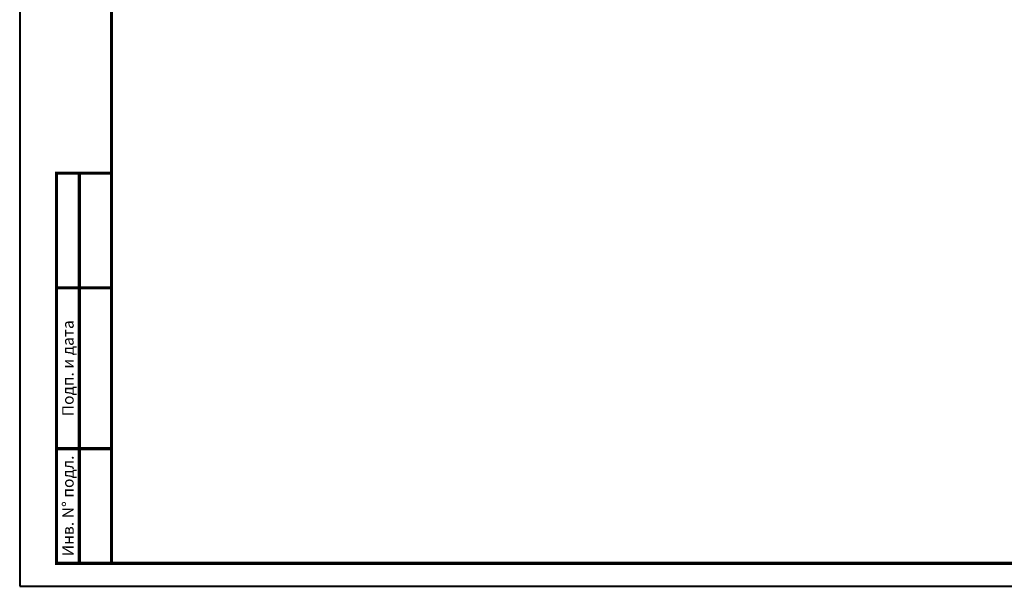
# Model space of a CAD drawing. Units: millimetres. Extents: x 39616 to 83439, y -44402 to 2974.
# Drawn here: x 44039 to 46183, y -38042 to -36808 of the extents above; entities that cross this region are included whole.
import ezdxf
from ezdxf.enums import TextEntityAlignment as Align

# ---------------------------------------------------------------- set-up
doc = ezdxf.new("R2010")
doc.units = ezdxf.units.MM
doc.layers.get('0').update_dxf_attribs({"lineweight": 30})
doc.layers.add('TN-ТАБЛИЦЫ', color=7, linetype='Continuous', lineweight=40, true_color=0x000000)
doc.styles.get("Standard").update_dxf_attribs({"font": 'txt.shx'})
doc.styles.add('TN-Текст', font='ISOCPEUR.ttf')

# ---------------------------------------------------------------- blocks, each defined once
blk = doc.blocks.new('*U201')
blk.add_lwpolyline([(0, 0), (420, 0), (420, 297), (0, 297)], close=True)
at = {"const_width": 0.7}
for points in [[(20, 5), (415, 5), (415, 292), (20, 292)], [(8, 5), (20, 5), (20, 90), (8, 90)]]:
    blk.add_lwpolyline(points, close=True, dxfattribs=at)
for points in [[(13, 5), (13, 90)], [(20, 65), (8, 65)], [(20, 30), (8, 30)]]:
    blk.add_lwpolyline(points, dxfattribs=at)
at = {"color": 0, "style": 'TN-Текст'}
for s, p in [('Подп. и дата', (10.5, 47.5)), ('Инв. N%%D подл.', (10.5, 17.5))]:
    blk.add_text(s, height=2.5, rotation=90, dxfattribs=at).set_placement(p, align=Align.MIDDLE_CENTER)
at = {"color": 0, "lineweight": 30, "flags": 104}
blk.add_attdef('ФОРМА6', text='', height=3.5, dxfattribs=at).set_placement((350, 12.5), align=Align.MIDDLE_CENTER)
at = {"color": 0, "style": 'TN-Текст', "flags": 8}
blk.add_attdef('ЛИСТ__', text='', height=2.5, dxfattribs=at).set_placement((410, 9.5), align=Align.MIDDLE_CENTER)
blk.add_attdef('ФОРМАТ', (397, 1.5), '', height=2.5, dxfattribs=at)

msp = doc.modelspace()

# ---------------------------------------------------------------- block references
at = {"layer": 'TN-ТАБЛИЦЫ', "color": 7, "xscale": 10, "yscale": 10, "zscale": 10}
msp.add_blockref('*U201', (44039.1, -38041.9), dxfattribs=at)

doc.saveas('drawing.dxf')
